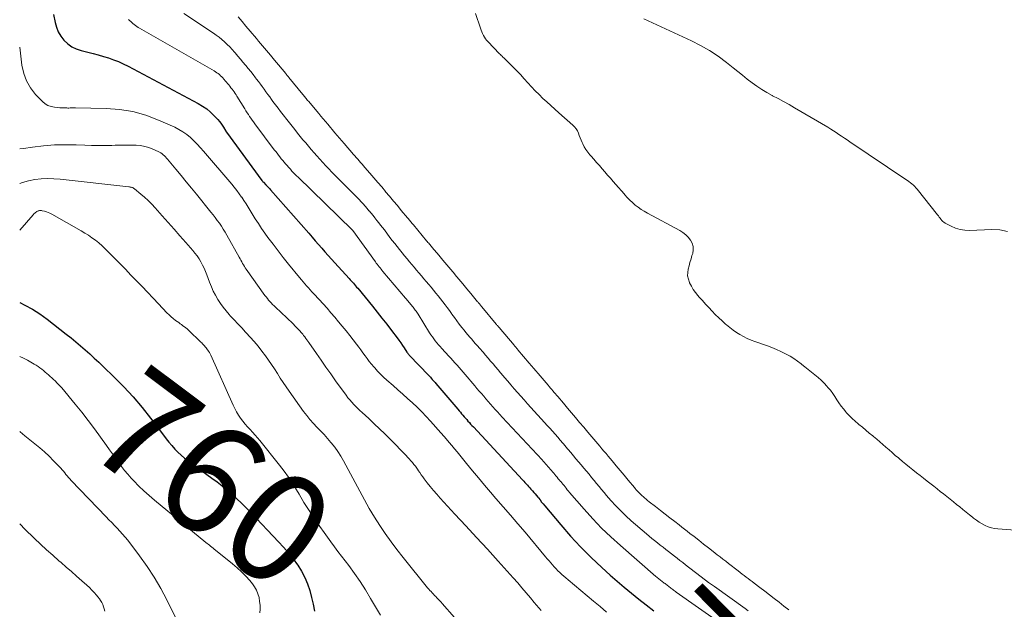
# Model space of a CAD drawing. Units: feet. Extents: x 1985000 to 1990029, y 565000 to 570002.
# Drawn here: x 1985000 to 1985180, y 565214 to 565322 of the extents above; entities that cross this region are included whole.
import ezdxf
from ezdxf.enums import TextEntityAlignment as Align

# ---------------------------------------------------------------- set-up
doc = ezdxf.new("R2010")
doc.units = ezdxf.units.FT
doc.header["$LTSCALE"] = 100
doc.header["$MEASUREMENT"] = 0
for name, color, linetype, lineweight in [('CONTOUR INDEX', 32, 'Continuous', 25), ('CONTOUR INDEX LABEL', 7, 'Continuous', 15), ('CONTOUR INTERMEDIATE', 40, 'Continuous', 15)]:
    doc.layers.add(name, color=color, linetype=linetype, lineweight=lineweight)
doc.styles.add('slant', font='romans.shx', dxfattribs={"oblique": 14.999978})

msp = doc.modelspace()

# ---------------------------------------------------------------- linework, layer by layer
at = {"layer": 'CONTOUR INDEX', "flags": 128}
for points, elevation in [([(1985006.2, 565322.71), (1985006.48, 565321.26), (1985006.73, 565320.36), (1985007.07, 565319.51), (1985007.55, 565318.72), (1985008.11, 565317.98), (1985008.8, 565317.34), (1985009.53, 565316.8), (1985010.36, 565316.4), (1985011.24, 565316.1), (1985012.49, 565315.78), (1985013.44, 565315.54), (1985014.38, 565315.28), (1985015.32, 565315.01), (1985016.26, 565314.73), (1985017.19, 565314.41), (1985018.1, 565314.06), (1985018.98, 565313.66), (1985019.86, 565313.23), (1985032.7, 565306.38), (1985033.49, 565305.91), (1985034.25, 565305.39), (1985034.95, 565304.8), (1985035.62, 565304.16), (1985036.29, 565303.45), (1985036.58, 565303.12), (1985036.85, 565302.78), (1985037.1, 565302.42), (1985037.34, 565302.04), (1985037.76, 565301.31), (1985037.77, 565301.29), (1985037.78, 565301.28), (1985037.79, 565301.26), (1985037.8, 565301.24), (1985037.84, 565301.18), (1985037.85, 565301.16), (1985037.86, 565301.15), (1985037.87, 565301.13), (1985037.88, 565301.12), (1985044.35, 565292.31), (1985044.37, 565292.29), (1985044.38, 565292.28), (1985044.39, 565292.26), (1985044.45, 565292.19), (1985044.54, 565292.07), (1985044.65, 565291.96), (1985045.1, 565291.49), (1985045.31, 565291.26), (1985045.52, 565291.04), (1985045.73, 565290.81), (1985045.94, 565290.58), (1985052.95, 565282.61), (1985053.54, 565281.93), (1985054.13, 565281.26), (1985054.73, 565280.58), (1985055.32, 565279.9), (1985055.91, 565279.22), (1985056.51, 565278.55), (1985057.11, 565277.88), (1985057.71, 565277.21), (1985060.34, 565274.33), (1985060.54, 565274.11), (1985060.74, 565273.89), (1985060.94, 565273.67), (1985061.14, 565273.45), (1985061.33, 565273.23), (1985061.53, 565273), (1985061.72, 565272.77), (1985061.91, 565272.55), (1985064.59, 565269.26), (1985065.47, 565268.16), (1985066.35, 565267.05), (1985067.22, 565265.94), (1985068.08, 565264.81), (1985069.12, 565263.45), (1985069.45, 565263.01), (1985069.78, 565262.55), (1985070.1, 565262.09), (1985070.41, 565261.63), (1985070.92, 565260.86), (1985070.97, 565260.78), (1985071.03, 565260.7), (1985071.09, 565260.62), (1985071.14, 565260.54), (1985071.21, 565260.46), (1985071.27, 565260.39), (1985071.33, 565260.31), (1985071.4, 565260.24), (1985074.87, 565256.6), (1985075.05, 565256.42), (1985075.22, 565256.23), (1985075.39, 565256.05), (1985075.56, 565255.86), (1985075.73, 565255.67), (1985075.9, 565255.48), (1985076.07, 565255.28), (1985076.23, 565255.09), (1985080.25, 565250.38), (1985080.48, 565250.11), (1985080.71, 565249.84), (1985080.94, 565249.57), (1985081.18, 565249.29), (1985081.41, 565249.02), (1985081.64, 565248.75), (1985081.88, 565248.48), (1985082.11, 565248.21), (1985082.36, 565247.94), (1985082.6, 565247.67), (1985082.84, 565247.41), (1985083.09, 565247.14), (1985092.12, 565237.44), (1985092.34, 565237.2), (1985092.55, 565236.96), (1985092.77, 565236.72), (1985092.99, 565236.48), (1985093.2, 565236.24), (1985093.42, 565235.99), (1985093.63, 565235.75), (1985093.85, 565235.51), (1985093.92, 565235.43), (1985094.16, 565235.15), (1985094.41, 565234.86), (1985094.65, 565234.57), (1985094.88, 565234.28), (1985095, 565234.13), (1985095.3, 565233.76), (1985095.6, 565233.39), (1985095.9, 565233.03), (1985096.2, 565232.67), (1985099.09, 565229.21), (1985100.88, 565227.16), (1985102.72, 565225.17), (1985104.65, 565223.25), (1985106.63, 565221.38), (1985108.13, 565220.01), (1985109.42, 565218.87), (1985110.73, 565217.76), (1985112.06, 565216.67), (1985113.41, 565215.61), (1985114.77, 565214.55), (1985116.12, 565213.48)], 740), ([(1985000, 565269.91), (1985000.93, 565269.47), (1985002.35, 565268.71), (1985003.71, 565267.84), (1985005.03, 565266.89), (1985008.54, 565264.15), (1985009.42, 565263.45), (1985010.29, 565262.73), (1985011.15, 565262.01), (1985012, 565261.27), (1985012.84, 565260.51), (1985013.67, 565259.75), (1985014.5, 565258.98), (1985015.31, 565258.21), (1985017.32, 565256.27), (1985019.09, 565254.48), (1985020.8, 565252.64), (1985022.42, 565250.72), (1985023.98, 565248.74), (1985026.33, 565245.62), (1985026.83, 565244.97), (1985027.34, 565244.34), (1985027.87, 565243.72), (1985028.41, 565243.1), (1985028.98, 565242.52), (1985029.56, 565241.96), (1985030.19, 565241.43), (1985030.83, 565240.94), (1985035.19, 565237.78), (1985036.15, 565237.07), (1985037.09, 565236.33), (1985038, 565235.57), (1985038.9, 565234.78), (1985039.78, 565233.97), (1985040.64, 565233.15), (1985041.49, 565232.3), (1985042.32, 565231.45), (1985047.43, 565226.1), (1985048.34, 565225.09), (1985049.23, 565224.06), (1985050.07, 565223), (1985050.87, 565221.9), (1985050.94, 565221.8), (1985051.63, 565220.71), (1985052.24, 565219.58), (1985052.73, 565218.4), (1985053.15, 565217.18), (1985053.47, 565215.92), (1985053.77, 565214.66), (1985054.02, 565213.39)], 760)]:
    msp.add_lwpolyline(points, dxfattribs=dict(at, elevation=elevation))
at = {"layer": 'CONTOUR INTERMEDIATE', "flags": 128}
for points, elevation in [([(1985030.04, 565322.89), (1985035.47, 565319.3), (1985036.01, 565318.93), (1985036.54, 565318.53), (1985037.05, 565318.12), (1985037.54, 565317.68), (1985038.02, 565317.22), (1985038.48, 565316.76), (1985038.93, 565316.27), (1985039.37, 565315.78), (1985039.47, 565315.65), (1985039.95, 565315.09), (1985040.42, 565314.52), (1985040.9, 565313.96), (1985041.38, 565313.39), (1985041.39, 565313.38), (1985041.86, 565312.82), (1985042.32, 565312.25), (1985042.77, 565311.68), (1985043.22, 565311.11), (1985043.4, 565310.87), (1985043.75, 565310.41), (1985044.1, 565309.95), (1985044.44, 565309.48), (1985044.78, 565309), (1985045.11, 565308.53), (1985045.45, 565308.06), (1985045.79, 565307.59), (1985046.14, 565307.12), (1985046.38, 565306.79), (1985046.85, 565306.16), (1985047.32, 565305.54), (1985047.8, 565304.91), (1985048.28, 565304.29), (1985048.92, 565303.47), (1985049.41, 565302.84), (1985049.9, 565302.22), (1985050.39, 565301.61), (1985050.89, 565300.99), (1985051.39, 565300.37), (1985051.89, 565299.76), (1985052.39, 565299.16), (1985052.9, 565298.56), (1985053.41, 565297.96), (1985053.92, 565297.37), (1985054.44, 565296.78), (1985054.97, 565296.2), (1985054.99, 565296.17), (1985055.54, 565295.58), (1985056.09, 565295), (1985056.64, 565294.42), (1985057.2, 565293.84), (1985061.03, 565289.98), (1985061.41, 565289.59), (1985061.79, 565289.2), (1985062.16, 565288.8), (1985062.53, 565288.4), (1985062.9, 565287.99), (1985063.26, 565287.58), (1985063.62, 565287.17), (1985063.97, 565286.75), (1985064.01, 565286.72), (1985064.36, 565286.29), (1985064.72, 565285.86), (1985065.07, 565285.42), (1985065.42, 565284.99), (1985065.77, 565284.55), (1985066.11, 565284.11), (1985066.46, 565283.67), (1985066.79, 565283.23), (1985067.82, 565281.87), (1985068.25, 565281.31), (1985068.69, 565280.74), (1985069.14, 565280.18), (1985069.58, 565279.62), (1985070.03, 565279.06), (1985070.49, 565278.5), (1985070.94, 565277.95), (1985071.4, 565277.4), (1985072.24, 565276.41), (1985072.69, 565275.88), (1985073.13, 565275.36), (1985073.58, 565274.83), (1985074.02, 565274.3), (1985074.46, 565273.78), (1985074.91, 565273.25), (1985075.35, 565272.72), (1985075.79, 565272.2), (1985075.82, 565272.17), (1985076.25, 565271.65), (1985076.67, 565271.13), (1985077.09, 565270.61), (1985077.5, 565270.08), (1985077.91, 565269.54), (1985078.31, 565269), (1985078.7, 565268.46), (1985079.09, 565267.91), (1985079.18, 565267.78), (1985079.62, 565267.17), (1985080.07, 565266.56), (1985080.52, 565265.96), (1985080.99, 565265.37), (1985081.39, 565264.86), (1985081.73, 565264.44), (1985082.08, 565264.02), (1985082.43, 565263.61), (1985082.79, 565263.2), (1985083.15, 565262.79), (1985083.51, 565262.39), (1985083.87, 565261.98), (1985084.23, 565261.57), (1985084.87, 565260.83), (1985085.33, 565260.29), (1985085.79, 565259.76), (1985086.25, 565259.22), (1985086.71, 565258.68), (1985087.17, 565258.14), (1985087.63, 565257.6), (1985088.09, 565257.05), (1985088.54, 565256.51), (1985088.8, 565256.21), (1985089.39, 565255.52), (1985089.98, 565254.83), (1985090.57, 565254.14), (1985091.17, 565253.46), (1985091.78, 565252.76), (1985092.38, 565252.08), (1985092.99, 565251.4), (1985093.61, 565250.73), (1985096.12, 565247.97), (1985096.61, 565247.43), (1985097.1, 565246.89), (1985097.58, 565246.34), (1985098.06, 565245.8), (1985098.54, 565245.25), (1985099.02, 565244.7), (1985099.49, 565244.14), (1985099.96, 565243.59), (1985099.98, 565243.57), (1985100.45, 565243), (1985100.93, 565242.44), (1985101.41, 565241.87), (1985101.88, 565241.31), (1985102.36, 565240.74), (1985102.84, 565240.18), (1985103.31, 565239.61), (1985103.79, 565239.04), (1985103.81, 565239.02), (1985104.28, 565238.46), (1985104.74, 565237.9), (1985105.2, 565237.34), (1985105.65, 565236.78), (1985106.11, 565236.21), (1985106.57, 565235.66), (1985107.04, 565235.11), (1985107.51, 565234.56), (1985108.29, 565233.67), (1985109.18, 565232.7), (1985110.1, 565231.75), (1985111.05, 565230.84), (1985112.02, 565229.96), (1985114.79, 565227.56), (1985115.29, 565227.13), (1985115.79, 565226.72), (1985116.29, 565226.31), (1985116.81, 565225.9), (1985117.32, 565225.5), (1985117.84, 565225.1), (1985118.35, 565224.7), (1985118.86, 565224.3), (1985119.39, 565223.89), (1985119.91, 565223.49), (1985120.42, 565223.09), (1985120.94, 565222.68), (1985121.45, 565222.28), (1985121.97, 565221.88), (1985122.49, 565221.47), (1985123, 565221.07), (1985123.52, 565220.67), (1985124.04, 565220.27), (1985124.57, 565219.87), (1985125.09, 565219.48), (1985125.11, 565219.46), (1985125.64, 565219.07), (1985126.18, 565218.67), (1985126.72, 565218.28), (1985127.26, 565217.89), (1985132.9, 565213.85), (1985133.42, 565213.47)], 732), ([(1985040, 565322.25), (1985040.72, 565321.43), (1985041.43, 565320.59), (1985042.22, 565319.65), (1985042.6, 565319.2), (1985042.99, 565318.75), (1985043.37, 565318.29), (1985043.75, 565317.84), (1985044.47, 565316.98), (1985045.21, 565316.1), (1985045.95, 565315.23), (1985046.68, 565314.34), (1985047.41, 565313.46), (1985048.73, 565311.87), (1985048.8, 565311.78), (1985048.88, 565311.69), (1985048.95, 565311.61), (1985049.02, 565311.52), (1985049.09, 565311.43), (1985049.16, 565311.34), (1985049.23, 565311.26), (1985049.31, 565311.17), (1985051.84, 565308.06), (1985051.97, 565307.91), (1985052.1, 565307.75), (1985052.23, 565307.59), (1985052.36, 565307.44), (1985052.48, 565307.28), (1985052.61, 565307.13), (1985052.74, 565306.97), (1985052.87, 565306.81), (1985054.77, 565304.54), (1985055.18, 565304.05), (1985055.59, 565303.56), (1985056, 565303.07), (1985056.41, 565302.58), (1985057.75, 565301), (1985058.17, 565300.51), (1985058.58, 565300.02), (1985059, 565299.53), (1985059.42, 565299.04), (1985061.12, 565297.08), (1985061.38, 565296.78), (1985061.65, 565296.48), (1985061.91, 565296.18), (1985062.17, 565295.88), (1985062.44, 565295.59), (1985062.7, 565295.29), (1985062.96, 565294.99), (1985063.22, 565294.69), (1985064.15, 565293.62), (1985064.87, 565292.79), (1985065.59, 565291.95), (1985066.3, 565291.11), (1985067.01, 565290.26), (1985067.03, 565290.24), (1985067.75, 565289.39), (1985068.47, 565288.53), (1985069.18, 565287.68), (1985069.9, 565286.82), (1985071.06, 565285.43), (1985071.19, 565285.27), (1985071.32, 565285.11), (1985071.45, 565284.95), (1985071.58, 565284.79), (1985071.71, 565284.63), (1985071.84, 565284.47), (1985071.98, 565284.31), (1985072.11, 565284.15), (1985074.52, 565281.25), (1985074.65, 565281.1), (1985074.78, 565280.94), (1985074.91, 565280.79), (1985075.04, 565280.64), (1985075.16, 565280.49), (1985075.29, 565280.33), (1985075.42, 565280.18), (1985075.55, 565280.03), (1985076.76, 565278.59), (1985077.5, 565277.72), (1985078.23, 565276.85), (1985078.97, 565275.97), (1985079.7, 565275.1), (1985079.71, 565275.08), (1985080.44, 565274.22), (1985081.17, 565273.35), (1985081.89, 565272.47), (1985082.62, 565271.6), (1985083.87, 565270.08), (1985083.96, 565269.97), (1985084.06, 565269.85), (1985084.15, 565269.74), (1985084.25, 565269.62), (1985084.34, 565269.51), (1985084.44, 565269.39), (1985084.53, 565269.27), (1985084.63, 565269.16), (1985087.29, 565265.97), (1985087.35, 565265.89), (1985087.42, 565265.81), (1985087.49, 565265.73), (1985087.56, 565265.65), (1985087.63, 565265.57), (1985087.69, 565265.49), (1985087.76, 565265.41), (1985087.83, 565265.33), (1985090.56, 565262.11), (1985090.65, 565262), (1985090.74, 565261.9), (1985090.82, 565261.79), (1985090.91, 565261.69), (1985091, 565261.58), (1985091.09, 565261.48), (1985091.18, 565261.37), (1985091.27, 565261.27), (1985093.34, 565258.81), (1985093.74, 565258.33), (1985094.14, 565257.86), (1985094.54, 565257.39), (1985094.94, 565256.92), (1985096.77, 565254.78), (1985097, 565254.52), (1985097.22, 565254.26), (1985097.44, 565254), (1985097.67, 565253.74), (1985097.89, 565253.48), (1985098.11, 565253.22), (1985098.33, 565252.96), (1985098.56, 565252.7), (1985099.6, 565251.48), (1985100.34, 565250.6), (1985101.08, 565249.73), (1985101.82, 565248.86), (1985102.56, 565247.98), (1985103.31, 565247.09), (1985104.05, 565246.21), (1985104.79, 565245.33), (1985105.53, 565244.45), (1985106.26, 565243.59), (1985106.64, 565243.14), (1985107.01, 565242.69), (1985107.39, 565242.25), (1985107.77, 565241.8), (1985108.51, 565240.92), (1985109.25, 565240.04), (1985109.98, 565239.17), (1985110.72, 565238.29), (1985111.45, 565237.41), (1985112.58, 565236.05), (1985112.74, 565235.85), (1985112.91, 565235.65), (1985113.09, 565235.46), (1985113.26, 565235.27), (1985113.44, 565235.08), (1985113.62, 565234.89), (1985113.81, 565234.72), (1985114, 565234.54), (1985114.17, 565234.4), (1985114.45, 565234.16), (1985114.73, 565233.92), (1985115.02, 565233.68), (1985115.31, 565233.45), (1985116.48, 565232.54), (1985117.36, 565231.86), (1985118.23, 565231.17), (1985119.11, 565230.49), (1985119.99, 565229.8), (1985120.76, 565229.2), (1985121.26, 565228.81), (1985121.76, 565228.43), (1985122.25, 565228.04), (1985122.75, 565227.65), (1985123.51, 565227.06), (1985124.39, 565226.37), (1985125.27, 565225.69), (1985126.15, 565225), (1985127.02, 565224.32), (1985127.76, 565223.74), (1985128.27, 565223.34), (1985128.79, 565222.94), (1985129.31, 565222.54), (1985129.83, 565222.14), (1985131.61, 565220.76), (1985131.98, 565220.48), (1985132.35, 565220.2), (1985132.72, 565219.92), (1985133.08, 565219.64), (1985133.45, 565219.36), (1985133.82, 565219.08), (1985134.19, 565218.8), (1985134.55, 565218.52), (1985135.58, 565217.73), (1985136.46, 565217.06), (1985137.34, 565216.38), (1985138.22, 565215.7), (1985139.09, 565215.02), (1985139.98, 565214.32), (1985140.86, 565213.64)], 728), ([(1985195.67, 565227.21), (1985179.18, 565228.47), (1985178.57, 565228.55), (1985177.97, 565228.68), (1985177.39, 565228.87), (1985176.82, 565229.1), (1985176.27, 565229.39), (1985175.74, 565229.7), (1985175.23, 565230.05), (1985174.73, 565230.42), (1985174.53, 565230.59), (1985173.94, 565231.06), (1985173.36, 565231.54), (1985172.77, 565232.01), (1985172.18, 565232.49), (1985171.59, 565232.96), (1985171.01, 565233.44), (1985170.42, 565233.91), (1985169.83, 565234.38), (1985169.22, 565234.86), (1985168.62, 565235.33), (1985168.02, 565235.8), (1985167.43, 565236.27), (1985166.21, 565237.22), (1985165.56, 565237.73), (1985164.91, 565238.24), (1985164.26, 565238.75), (1985163.61, 565239.27), (1985162.97, 565239.78), (1985162.33, 565240.3), (1985161.7, 565240.83), (1985161.06, 565241.36), (1985160.95, 565241.46), (1985160.37, 565241.94), (1985159.8, 565242.43), (1985159.24, 565242.92), (1985158.67, 565243.42), (1985158.11, 565243.91), (1985157.54, 565244.4), (1985156.97, 565244.89), (1985156.4, 565245.38), (1985156.25, 565245.5), (1985155.62, 565246.03), (1985154.98, 565246.56), (1985154.34, 565247.09), (1985153.7, 565247.61), (1985153.6, 565247.69), (1985153.02, 565248.19), (1985152.46, 565248.7), (1985151.92, 565249.24), (1985151.4, 565249.79), (1985151.31, 565249.89), (1985150.86, 565250.43), (1985150.44, 565250.97), (1985150.04, 565251.55), (1985149.67, 565252.13), (1985149.3, 565252.72), (1985148.91, 565253.29), (1985148.48, 565253.85), (1985148.04, 565254.38), (1985147.84, 565254.61), (1985147.32, 565255.17), (1985146.79, 565255.71), (1985146.22, 565256.22), (1985145.63, 565256.71), (1985145.03, 565257.18), (1985144.43, 565257.65), (1985143.83, 565258.13), (1985143.23, 565258.61), (1985143.13, 565258.68), (1985142.47, 565259.18), (1985141.8, 565259.65), (1985141.1, 565260.08), (1985140.38, 565260.49), (1985140.24, 565260.56), (1985139.44, 565260.97), (1985138.62, 565261.35), (1985137.78, 565261.69), (1985136.94, 565262), (1985134.66, 565262.79), (1985133.95, 565263.06), (1985133.25, 565263.35), (1985132.58, 565263.69), (1985131.91, 565264.05), (1985131.27, 565264.45), (1985130.65, 565264.88), (1985130.05, 565265.34), (1985129.47, 565265.82), (1985129.3, 565265.97), (1985128.66, 565266.55), (1985128.03, 565267.14), (1985127.41, 565267.75), (1985126.81, 565268.37), (1985126.21, 565269.01), (1985125.62, 565269.64), (1985125.04, 565270.29), (1985124.47, 565270.94), (1985124.21, 565271.23), (1985123.78, 565271.77), (1985123.38, 565272.33), (1985123.03, 565272.92), (1985122.71, 565273.53), (1985122.67, 565273.61), (1985122.47, 565274.21), (1985122.34, 565274.81), (1985122.35, 565275.42), (1985122.44, 565276.04), (1985122.6, 565276.67), (1985122.77, 565277.29), (1985122.96, 565277.91), (1985123.14, 565278.53), (1985123.27, 565278.93), (1985123.38, 565279.57), (1985123.37, 565280.19), (1985123.19, 565280.78), (1985122.89, 565281.36), (1985122.46, 565281.88), (1985121.99, 565282.36), (1985121.46, 565282.76), (1985120.89, 565283.12), (1985114.97, 565286.3), (1985114.39, 565286.64), (1985113.82, 565286.99), (1985113.28, 565287.39), (1985112.75, 565287.8), (1985112.25, 565288.25), (1985111.76, 565288.7), (1985111.29, 565289.18), (1985110.84, 565289.68), (1985110.71, 565289.82), (1985110.21, 565290.4), (1985109.7, 565290.98), (1985109.2, 565291.55), (1985108.69, 565292.13), (1985108.19, 565292.71), (1985107.68, 565293.29), (1985107.18, 565293.86), (1985106.68, 565294.44), (1985106.17, 565295.02), (1985105.67, 565295.59), (1985105.16, 565296.17), (1985104.66, 565296.75), (1985104.43, 565297.01), (1985104.06, 565297.47), (1985103.71, 565297.95), (1985103.41, 565298.46), (1985103.14, 565298.99), (1985103.03, 565299.23), (1985102.84, 565299.65), (1985102.66, 565300.08), (1985102.49, 565300.51), (1985102.33, 565300.95), (1985102.14, 565301.36), (1985101.92, 565301.75), (1985101.64, 565302.11), (1985101.32, 565302.44), (1985098.77, 565304.69), (1985098.04, 565305.35), (1985097.3, 565306.01), (1985096.57, 565306.67), (1985095.84, 565307.34), (1985095.12, 565308.02), (1985094.42, 565308.71), (1985093.74, 565309.43), (1985093.08, 565310.16), (1985093.05, 565310.19), (1985092.38, 565310.94), (1985091.7, 565311.68), (1985091.01, 565312.41), (1985090.31, 565313.13), (1985089.13, 565314.32), (1985088.98, 565314.47), (1985088.82, 565314.62), (1985088.67, 565314.77), (1985088.51, 565314.91), (1985088.35, 565315.06), (1985088.19, 565315.21), (1985088.04, 565315.36), (1985087.89, 565315.51), (1985085.76, 565317.73), (1985085.53, 565317.99), (1985085.31, 565318.27), (1985085.12, 565318.56), (1985084.95, 565318.87), (1985084.79, 565319.19), (1985084.64, 565319.51), (1985084.51, 565319.84), (1985084.39, 565320.17), (1985083.47, 565322.9)], 728), ([(1985019.93, 565321.76), (1985020.14, 565321.58), (1985020.34, 565321.4), (1985020.54, 565321.23), (1985020.75, 565321.06), (1985020.96, 565320.88), (1985020.99, 565320.85), (1985021.23, 565320.67), (1985021.47, 565320.5), (1985021.71, 565320.34), (1985021.96, 565320.19), (1985035.65, 565312.35), (1985035.89, 565312.2), (1985036.13, 565312.04), (1985036.36, 565311.87), (1985036.58, 565311.68), (1985036.79, 565311.49), (1985037, 565311.29), (1985037.19, 565311.08), (1985037.38, 565310.86), (1985037.44, 565310.8), (1985037.65, 565310.55), (1985037.86, 565310.3), (1985038.07, 565310.05), (1985038.28, 565309.8), (1985038.5, 565309.54), (1985038.7, 565309.29), (1985038.89, 565309.03), (1985039.08, 565308.77), (1985039.27, 565308.51), (1985039.45, 565308.25), (1985039.62, 565307.98), (1985039.8, 565307.71), (1985041.21, 565305.4), (1985041.43, 565305.05), (1985041.65, 565304.7), (1985041.88, 565304.36), (1985042.11, 565304.02), (1985042.35, 565303.68), (1985042.58, 565303.34), (1985042.83, 565303.01), (1985043.07, 565302.68), (1985046.64, 565297.93), (1985046.89, 565297.6), (1985047.15, 565297.27), (1985047.4, 565296.94), (1985047.66, 565296.61), (1985047.92, 565296.28), (1985048.18, 565295.96), (1985048.44, 565295.65), (1985048.71, 565295.33), (1985048.98, 565295.02), (1985049.25, 565294.71), (1985049.52, 565294.4), (1985049.8, 565294.1), (1985049.81, 565294.08), (1985050.1, 565293.78), (1985050.4, 565293.47), (1985050.7, 565293.17), (1985051, 565292.88), (1985060.91, 565283.27), (1985060.95, 565283.23), (1985060.98, 565283.19), (1985061.02, 565283.14), (1985065.15, 565277.4), (1985065.32, 565277.17), (1985065.48, 565276.95), (1985065.65, 565276.72), (1985065.83, 565276.5), (1985066, 565276.27), (1985066.18, 565276.05), (1985066.36, 565275.84), (1985066.54, 565275.62), (1985070.67, 565270.74), (1985070.82, 565270.56), (1985070.97, 565270.38), (1985071.13, 565270.2), (1985071.28, 565270.02), (1985071.43, 565269.84), (1985071.58, 565269.66), (1985071.74, 565269.48), (1985071.89, 565269.29), (1985071.9, 565269.28), (1985072.05, 565269.1), (1985072.19, 565268.92), (1985072.33, 565268.74), (1985072.46, 565268.56), (1985072.6, 565268.38), (1985072.72, 565268.19), (1985072.85, 565268), (1985072.97, 565267.81), (1985075.09, 565264.41), (1985075.33, 565264.03), (1985075.59, 565263.65), (1985075.85, 565263.28), (1985076.12, 565262.92), (1985076.41, 565262.56), (1985076.69, 565262.21), (1985076.99, 565261.87), (1985077.3, 565261.53), (1985078.59, 565260.13), (1985078.97, 565259.72), (1985079.35, 565259.3), (1985079.73, 565258.88), (1985080.1, 565258.46), (1985080.48, 565258.04), (1985080.85, 565257.62), (1985081.21, 565257.19), (1985081.58, 565256.76), (1985083.35, 565254.68), (1985083.76, 565254.2), (1985084.17, 565253.72), (1985084.58, 565253.24), (1985084.99, 565252.75), (1985085.4, 565252.27), (1985085.81, 565251.79), (1985086.23, 565251.31), (1985086.64, 565250.84), (1985087.08, 565250.36), (1985087.5, 565249.88), (1985087.93, 565249.41), (1985088.37, 565248.94), (1985095.67, 565241.1), (1985095.89, 565240.87), (1985096.1, 565240.63), (1985096.32, 565240.39), (1985096.53, 565240.15), (1985096.75, 565239.91), (1985096.96, 565239.66), (1985097.17, 565239.42), (1985097.38, 565239.17), (1985097.6, 565238.91), (1985097.81, 565238.66), (1985098.02, 565238.41), (1985098.23, 565238.16), (1985098.44, 565237.91), (1985098.65, 565237.66), (1985098.87, 565237.4), (1985099.08, 565237.15), (1985099.09, 565237.14), (1985099.3, 565236.89), (1985099.5, 565236.64), (1985099.7, 565236.4), (1985099.9, 565236.15), (1985100.1, 565235.9), (1985100.3, 565235.65), (1985100.5, 565235.4), (1985100.71, 565235.16), (1985103.37, 565232.07), (1985104.95, 565230.31), (1985106.58, 565228.61), (1985108.27, 565226.98), (1985110.02, 565225.4), (1985116.53, 565219.76), (1985116.68, 565219.64), (1985116.83, 565219.51), (1985116.98, 565219.39), (1985117.13, 565219.27), (1985117.29, 565219.15), (1985117.44, 565219.03), (1985117.59, 565218.91), (1985117.75, 565218.79), (1985117.9, 565218.67), (1985118.06, 565218.55), (1985118.21, 565218.43), (1985118.36, 565218.31), (1985118.52, 565218.19), (1985118.67, 565218.07), (1985118.83, 565217.95), (1985118.98, 565217.83), (1985119.14, 565217.71), (1985119.29, 565217.59), (1985119.45, 565217.47), (1985119.6, 565217.35), (1985119.77, 565217.23), (1985119.93, 565217.11), (1985120.1, 565217), (1985120.26, 565216.88), (1985133.75, 565207.4)], 736), ([(1985180.93, 565282.92), (1985179.52, 565283.23), (1985178.03, 565283.34), (1985173.96, 565283.15), (1985173.09, 565283.18), (1985172.23, 565283.3), (1985171.41, 565283.56), (1985170.61, 565283.91), (1985169.5, 565284.5), (1985169.28, 565284.64), (1985169.08, 565284.79), (1985168.9, 565284.98), (1985168.74, 565285.18), (1985168.59, 565285.39), (1985168.44, 565285.6), (1985168.28, 565285.81), (1985168.12, 565286.02), (1985164.38, 565290.68), (1985164.16, 565290.94), (1985163.93, 565291.19), (1985163.68, 565291.43), (1985163.42, 565291.66), (1985163.15, 565291.87), (1985162.87, 565292.08), (1985162.59, 565292.28), (1985162.31, 565292.48), (1985152.04, 565299.39), (1985151.54, 565299.73), (1985151.05, 565300.06), (1985150.55, 565300.4), (1985150.06, 565300.74), (1985149.56, 565301.08), (1985149.06, 565301.41), (1985148.55, 565301.72), (1985148.03, 565302.03), (1985141.91, 565305.62), (1985140.92, 565306.19), (1985139.92, 565306.75), (1985138.92, 565307.29), (1985137.9, 565307.82), (1985137.83, 565307.86), (1985136.87, 565308.39), (1985135.93, 565308.95), (1985135.02, 565309.56), (1985134.13, 565310.21), (1985133.26, 565310.88), (1985132.4, 565311.56), (1985131.54, 565312.24), (1985130.67, 565312.93), (1985129.43, 565313.91), (1985127.92, 565315.04), (1985126.35, 565316.08), (1985124.72, 565317.01), (1985123.04, 565317.87), (1985114.34, 565321.92)], 732), ([(1985000, 565316.69), (1985000.4, 565313.39), (1985000.73, 565311.91), (1985001.23, 565310.52), (1985001.98, 565309.24), (1985002.92, 565308.05), (1985004.16, 565306.75), (1985004.64, 565306.34), (1985005.17, 565306.02), (1985005.75, 565305.82), (1985006.37, 565305.7), (1985007.01, 565305.65), (1985007.34, 565305.63), (1985007.68, 565305.61), (1985008.02, 565305.6), (1985008.35, 565305.58), (1985008.62, 565305.58), (1985008.82, 565305.57), (1985009.03, 565305.57), (1985009.23, 565305.58), (1985009.43, 565305.58), (1985009.63, 565305.59), (1985009.83, 565305.6), (1985010.03, 565305.6), (1985010.23, 565305.6), (1985015.84, 565305.5), (1985018.31, 565305.3), (1985020.74, 565304.92), (1985023.1, 565304.24), (1985025.42, 565303.37), (1985028.4, 565302.03), (1985029.17, 565301.64), (1985029.91, 565301.2), (1985030.6, 565300.7), (1985031.26, 565300.15), (1985031.88, 565299.55), (1985032.5, 565298.94), (1985033.09, 565298.3), (1985033.66, 565297.66), (1985038.83, 565291.64), (1985039.3, 565291.06), (1985039.77, 565290.47), (1985040.21, 565289.87), (1985040.64, 565289.26), (1985040.66, 565289.23), (1985041.07, 565288.63), (1985041.46, 565288.01), (1985041.85, 565287.4), (1985042.23, 565286.77), (1985042.57, 565286.19), (1985043.13, 565285.28), (1985043.71, 565284.39), (1985044.31, 565283.5), (1985044.92, 565282.63), (1985045.48, 565281.86), (1985046.4, 565280.63), (1985047.33, 565279.4), (1985048.28, 565278.18), (1985049.25, 565276.98), (1985051.27, 565274.5), (1985051.59, 565274.12), (1985051.9, 565273.75), (1985052.22, 565273.38), (1985052.54, 565273.01), (1985052.87, 565272.64), (1985053.2, 565272.28), (1985053.53, 565271.91), (1985053.86, 565271.55), (1985054.84, 565270.49), (1985055.57, 565269.69), (1985056.3, 565268.88), (1985057.01, 565268.07), (1985057.71, 565267.24), (1985058.4, 565266.41), (1985059.09, 565265.58), (1985059.77, 565264.73), (1985060.44, 565263.88), (1985061.69, 565262.28), (1985062.09, 565261.76), (1985062.48, 565261.24), (1985062.87, 565260.72), (1985063.25, 565260.19), (1985063.64, 565259.66), (1985064.03, 565259.14), (1985064.44, 565258.63), (1985064.86, 565258.13), (1985065.02, 565257.94), (1985065.54, 565257.36), (1985066.08, 565256.79), (1985066.64, 565256.26), (1985067.22, 565255.73), (1985068.4, 565254.72), (1985069.29, 565253.95), (1985070.18, 565253.16), (1985071.06, 565252.37), (1985071.93, 565251.58), (1985072.79, 565250.76), (1985073.63, 565249.93), (1985074.44, 565249.08), (1985075.25, 565248.21), (1985077.15, 565246.09), (1985077.2, 565246.02), (1985077.26, 565245.96), (1985077.31, 565245.9), (1985077.36, 565245.84), (1985077.42, 565245.77), (1985077.47, 565245.71), (1985077.52, 565245.65), (1985077.58, 565245.59), (1985077.64, 565245.52), (1985077.69, 565245.46), (1985077.74, 565245.4), (1985077.8, 565245.34), (1985078.67, 565244.31), (1985079.16, 565243.73), (1985079.65, 565243.15), (1985080.13, 565242.56), (1985080.6, 565241.97), (1985081.82, 565240.46), (1985082.91, 565239.12), (1985084.01, 565237.79), (1985085.13, 565236.48), (1985086.26, 565235.17), (1985087.23, 565234.06), (1985088.58, 565232.52), (1985089.91, 565230.97), (1985091.24, 565229.41), (1985092.56, 565227.85), (1985096.32, 565223.34), (1985096.64, 565222.97), (1985096.95, 565222.6), (1985097.27, 565222.24), (1985097.58, 565221.87), (1985097.91, 565221.51), (1985098.24, 565221.16), (1985098.58, 565220.81), (1985098.94, 565220.48), (1985099.31, 565220.13), (1985099.68, 565219.81), (1985100.05, 565219.48), (1985100.43, 565219.16), (1985105.08, 565215.25), (1985106.3, 565214.22), (1985107.51, 565213.18)], 744), ([(1985000, 565298.08), (1985000.71, 565298.18), (1985002.36, 565298.42), (1985004.36, 565298.66), (1985006.36, 565298.81), (1985008.36, 565298.85), (1985010.37, 565298.82), (1985011.94, 565298.75), (1985013.17, 565298.71), (1985014.4, 565298.69), (1985015.63, 565298.7), (1985016.86, 565298.72), (1985017.51, 565298.74), (1985018.42, 565298.76), (1985019.32, 565298.77), (1985020.22, 565298.77), (1985021.13, 565298.75), (1985021.33, 565298.74), (1985022.12, 565298.67), (1985022.9, 565298.54), (1985023.66, 565298.32), (1985024.41, 565298.03), (1985025.37, 565297.6), (1985025.62, 565297.48), (1985025.86, 565297.34), (1985026.08, 565297.18), (1985026.3, 565297), (1985026.5, 565296.81), (1985026.7, 565296.61), (1985026.89, 565296.4), (1985027.07, 565296.19), (1985028.62, 565294.35), (1985029.58, 565293.21), (1985030.52, 565292.06), (1985031.46, 565290.91), (1985032.4, 565289.76), (1985035.03, 565286.49), (1985035.42, 565285.99), (1985035.81, 565285.48), (1985036.2, 565284.97), (1985036.58, 565284.45), (1985036.94, 565283.93), (1985037.29, 565283.39), (1985037.62, 565282.85), (1985037.95, 565282.29), (1985040.2, 565278.23), (1985040.36, 565277.95), (1985040.51, 565277.67), (1985040.67, 565277.39), (1985040.82, 565277.11), (1985040.98, 565276.83), (1985041.15, 565276.56), (1985041.32, 565276.29), (1985041.51, 565276.03), (1985044.92, 565271.24), (1985045.14, 565270.95), (1985045.36, 565270.67), (1985045.59, 565270.39), (1985045.83, 565270.12), (1985046.07, 565269.86), (1985046.32, 565269.6), (1985046.58, 565269.34), (1985046.84, 565269.09), (1985048.94, 565267.11), (1985049.32, 565266.74), (1985049.7, 565266.37), (1985050.08, 565266), (1985050.45, 565265.63), (1985050.85, 565265.23), (1985051.02, 565265.05), (1985051.19, 565264.87), (1985051.36, 565264.68), (1985051.52, 565264.49), (1985051.68, 565264.3), (1985051.84, 565264.11), (1985052, 565263.91), (1985052.15, 565263.71), (1985052.22, 565263.62), (1985052.41, 565263.37), (1985052.59, 565263.11), (1985052.78, 565262.86), (1985052.95, 565262.6), (1985054.34, 565260.6), (1985055.21, 565259.35), (1985056.08, 565258.1), (1985056.97, 565256.85), (1985057.86, 565255.61), (1985059.79, 565252.94), (1985060.12, 565252.5), (1985060.46, 565252.08), (1985060.81, 565251.67), (1985061.18, 565251.27), (1985061.55, 565250.89), (1985061.94, 565250.5), (1985062.33, 565250.13), (1985062.72, 565249.76), (1985063.93, 565248.66), (1985064.92, 565247.73), (1985065.91, 565246.8), (1985066.88, 565245.85), (1985067.83, 565244.89), (1985070.76, 565241.92), (1985071.06, 565241.6), (1985071.36, 565241.28), (1985071.65, 565240.95), (1985071.93, 565240.62), (1985072.21, 565240.28), (1985072.47, 565239.93), (1985072.73, 565239.57), (1985072.98, 565239.21), (1985073.01, 565239.16), (1985073.27, 565238.78), (1985073.54, 565238.39), (1985073.82, 565238.02), (1985074.09, 565237.64), (1985074.64, 565236.92), (1985075.2, 565236.2), (1985075.78, 565235.49), (1985076.38, 565234.8), (1985077, 565234.12), (1985079.73, 565231.19), (1985081.71, 565229.05), (1985083.69, 565226.9), (1985085.66, 565224.75), (1985087.62, 565222.58), (1985090.4, 565219.49), (1985091.21, 565218.59), (1985092, 565217.68), (1985092.78, 565216.76), (1985093.55, 565215.83), (1985094.25, 565214.99), (1985094.67, 565214.48), (1985095.09, 565213.98), (1985095.53, 565213.49)], 748), ([(1985000, 565291.74), (1985000.49, 565291.94), (1985001.6, 565292.25), (1985002.75, 565292.47), (1985003.92, 565292.58), (1985005.09, 565292.64), (1985006.27, 565292.61), (1985007.44, 565292.52), (1985019.98, 565291.13), (1985020.11, 565291.11), (1985020.25, 565291.08), (1985020.39, 565291.05), (1985020.52, 565291.02), (1985020.65, 565290.98), (1985020.77, 565290.92), (1985020.89, 565290.85), (1985021, 565290.77), (1985022.2, 565289.8), (1985022.89, 565289.21), (1985023.56, 565288.6), (1985024.2, 565287.96), (1985024.82, 565287.29), (1985026.12, 565285.83), (1985027.19, 565284.62), (1985028.27, 565283.4), (1985029.34, 565282.18), (1985030.41, 565280.95), (1985031.69, 565279.49), (1985032.1, 565278.98), (1985032.49, 565278.47), (1985032.85, 565277.93), (1985033.18, 565277.37), (1985033.49, 565276.8), (1985033.77, 565276.22), (1985034.03, 565275.62), (1985034.27, 565275.02), (1985034.78, 565273.64), (1985035.11, 565272.83), (1985035.46, 565272.04), (1985035.86, 565271.27), (1985036.29, 565270.51), (1985036.76, 565269.78), (1985037.26, 565269.07), (1985037.8, 565268.4), (1985038.37, 565267.74), (1985038.58, 565267.52), (1985039.28, 565266.76), (1985039.97, 565266.02), (1985040.68, 565265.27), (1985041.38, 565264.53), (1985041.49, 565264.41), (1985042.24, 565263.6), (1985042.97, 565262.77), (1985043.67, 565261.92), (1985044.35, 565261.05), (1985045.02, 565260.15), (1985045.59, 565259.37), (1985046.15, 565258.57), (1985046.68, 565257.76), (1985047.2, 565256.93), (1985047.71, 565256.1), (1985048.23, 565255.28), (1985048.78, 565254.48), (1985049.34, 565253.68), (1985052, 565250), (1985052.57, 565249.25), (1985053.17, 565248.51), (1985053.8, 565247.8), (1985054.45, 565247.11), (1985055.11, 565246.43), (1985055.76, 565245.74), (1985056.39, 565245.03), (1985057.01, 565244.31), (1985057.08, 565244.22), (1985057.7, 565243.44), (1985058.29, 565242.62), (1985058.82, 565241.78), (1985059.32, 565240.91), (1985062.27, 565235.36), (1985063.14, 565233.77), (1985064.04, 565232.19), (1985064.98, 565230.64), (1985065.95, 565229.1), (1985066.96, 565227.6), (1985068.01, 565226.11), (1985069.1, 565224.66), (1985070.22, 565223.23), (1985074.72, 565217.69), (1985074.92, 565217.45), (1985075.13, 565217.2), (1985075.34, 565216.97), (1985075.55, 565216.73), (1985075.77, 565216.5), (1985075.98, 565216.27), (1985076.21, 565216.05), (1985076.43, 565215.82), (1985076.46, 565215.79), (1985076.7, 565215.55), (1985076.94, 565215.31), (1985077.17, 565215.06), (1985077.4, 565214.81), (1985084.18, 565207.13)], 752), ([(1985000, 565283.2), (1985002.48, 565286.02), (1985002.61, 565286.16), (1985002.75, 565286.29), (1985002.9, 565286.41), (1985003.05, 565286.53), (1985003.15, 565286.6), (1985003.27, 565286.66), (1985003.38, 565286.72), (1985003.5, 565286.75), (1985003.63, 565286.78), (1985003.76, 565286.79), (1985003.89, 565286.79), (1985004.02, 565286.78), (1985004.14, 565286.75), (1985004.57, 565286.65), (1985004.91, 565286.55), (1985005.24, 565286.44), (1985005.55, 565286.3), (1985005.86, 565286.14), (1985011.24, 565283.08), (1985011.92, 565282.67), (1985012.59, 565282.25), (1985013.24, 565281.8), (1985013.87, 565281.34), (1985014.49, 565280.85), (1985015.09, 565280.34), (1985015.67, 565279.8), (1985016.23, 565279.25), (1985017.32, 565278.12), (1985018.33, 565277.07), (1985019.35, 565276.02), (1985020.37, 565274.97), (1985021.39, 565273.92), (1985022.41, 565272.87), (1985023.43, 565271.81), (1985024.44, 565270.75), (1985025.44, 565269.69), (1985026.98, 565268.04), (1985027.35, 565267.67), (1985027.73, 565267.32), (1985028.13, 565266.98), (1985028.54, 565266.67), (1985028.86, 565266.43), (1985029.12, 565266.25), (1985029.39, 565266.06), (1985029.65, 565265.88), (1985029.91, 565265.69), (1985030.17, 565265.51), (1985030.42, 565265.31), (1985030.67, 565265.1), (1985030.9, 565264.89), (1985033.17, 565262.7), (1985033.34, 565262.53), (1985033.51, 565262.37), (1985033.67, 565262.2), (1985033.84, 565262.02), (1985033.99, 565261.84), (1985034.14, 565261.66), (1985034.29, 565261.47), (1985034.42, 565261.28), (1985034.46, 565261.23), (1985034.6, 565261), (1985034.74, 565260.77), (1985034.87, 565260.53), (1985034.98, 565260.29), (1985039.11, 565251.13), (1985039.41, 565250.51), (1985039.73, 565249.91), (1985040.08, 565249.32), (1985040.46, 565248.74), (1985040.47, 565248.72), (1985040.87, 565248.18), (1985041.29, 565247.65), (1985041.73, 565247.14), (1985042.19, 565246.65), (1985042.65, 565246.16), (1985043.1, 565245.66), (1985043.55, 565245.15), (1985043.98, 565244.63), (1985047.59, 565240.16), (1985048.44, 565239.06), (1985049.25, 565237.94), (1985050.01, 565236.77), (1985050.73, 565235.59), (1985051.17, 565234.82), (1985052.07, 565233.32), (1985053, 565231.83), (1985053.96, 565230.36), (1985054.96, 565228.92), (1985055.74, 565227.81), (1985056.37, 565226.94), (1985057, 565226.07), (1985057.65, 565225.2), (1985058.3, 565224.34), (1985060.28, 565221.75), (1985061.34, 565220.3), (1985062.36, 565218.81), (1985063.32, 565217.29), (1985064.24, 565215.74), (1985065.15, 565214.18), (1985066.07, 565212.63)], 756), ([(1985000, 565260.06), (1985000.02, 565260.05), (1985000.72, 565259.73), (1985001.4, 565259.38), (1985002.07, 565259), (1985002.68, 565258.65), (1985003.04, 565258.43), (1985003.38, 565258.21), (1985003.71, 565257.97), (1985004.04, 565257.72), (1985004.36, 565257.46), (1985004.67, 565257.2), (1985004.98, 565256.94), (1985005.29, 565256.67), (1985005.59, 565256.4), (1985005.89, 565256.12), (1985006.19, 565255.85), (1985006.49, 565255.57), (1985006.53, 565255.54), (1985006.83, 565255.24), (1985007.13, 565254.94), (1985007.42, 565254.62), (1985007.7, 565254.29), (1985010.17, 565251.3), (1985011.36, 565249.82), (1985012.53, 565248.33), (1985013.68, 565246.81), (1985014.8, 565245.28), (1985015.93, 565243.72), (1985016.47, 565242.95), (1985017.02, 565242.19), (1985017.56, 565241.43), (1985018.09, 565240.66), (1985018.64, 565239.91), (1985019.22, 565239.17), (1985019.82, 565238.46), (1985020.44, 565237.76), (1985020.93, 565237.24), (1985021.83, 565236.32), (1985022.75, 565235.42), (1985023.71, 565234.56), (1985024.69, 565233.72), (1985034.09, 565225.99), (1985034.31, 565225.81), (1985034.53, 565225.64), (1985034.75, 565225.46), (1985034.97, 565225.29), (1985035.19, 565225.12), (1985035.41, 565224.94), (1985035.63, 565224.77), (1985035.85, 565224.59), (1985038.99, 565222.08), (1985039.83, 565221.36), (1985040.64, 565220.61), (1985041.4, 565219.82), (1985042.13, 565218.99), (1985042.63, 565218.39), (1985043.03, 565217.82), (1985043.38, 565217.21), (1985043.64, 565216.57), (1985043.84, 565215.89), (1985043.95, 565215.19), (1985044.02, 565214.48), (1985044.02, 565213.78), (1985043.97, 565213.07)], 764), ([(1985000, 565246.31), (1985000.07, 565246.25), (1985000.95, 565245.49), (1985001.85, 565244.76), (1985002.76, 565244.04), (1985003.67, 565243.32), (1985004.55, 565242.57), (1985005.39, 565241.78), (1985006.2, 565240.95), (1985007.51, 565239.57), (1985007.76, 565239.29), (1985008, 565239.02), (1985008.24, 565238.74), (1985008.47, 565238.45), (1985008.71, 565238.16), (1985008.95, 565237.88), (1985009.19, 565237.61), (1985009.45, 565237.34), (1985015.84, 565230.66), (1985016.35, 565230.14), (1985016.85, 565229.61), (1985017.36, 565229.09), (1985017.87, 565228.57), (1985018.37, 565228.04), (1985018.86, 565227.5), (1985019.33, 565226.94), (1985019.78, 565226.37), (1985021.96, 565223.52), (1985023.35, 565221.59), (1985024.66, 565219.61), (1985025.85, 565217.56), (1985026.95, 565215.45), (1985028.65, 565211.97)], 768), ([(1985000, 565229.38), (1985000.13, 565229.24), (1985000.89, 565228.47), (1985002.72, 565226.71), (1985003.82, 565225.67), (1985004.93, 565224.64), (1985006.05, 565223.63), (1985007.19, 565222.62), (1985007.57, 565222.29), (1985008.52, 565221.46), (1985009.47, 565220.63), (1985010.41, 565219.8), (1985011.36, 565218.96), (1985012.3, 565218.13), (1985012.76, 565217.7), (1985013.21, 565217.26), (1985013.64, 565216.8), (1985014.06, 565216.32), (1985014.34, 565215.99), (1985014.59, 565215.66), (1985014.82, 565215.32), (1985015.02, 565214.96), (1985015.2, 565214.59), (1985015.35, 565214.2), (1985015.49, 565213.81), (1985015.61, 565213.42)], 772)]:
    msp.add_lwpolyline(points, dxfattribs=dict(at, elevation=elevation))

# ---------------------------------------------------------------- texts
at = {"layer": 'CONTOUR INDEX LABEL', "style": 'slant', "oblique": 15}
for s, rotation, p in [('760', 323.1921, (1985035.2, 565237.78, 760)), ('740', 314.5837, (1985132.94, 565196.26, 740))]:
    msp.add_text(s, height=20, rotation=rotation, dxfattribs=at).set_placement(p, align=Align.MIDDLE_CENTER)

doc.saveas('drawing.dxf')
